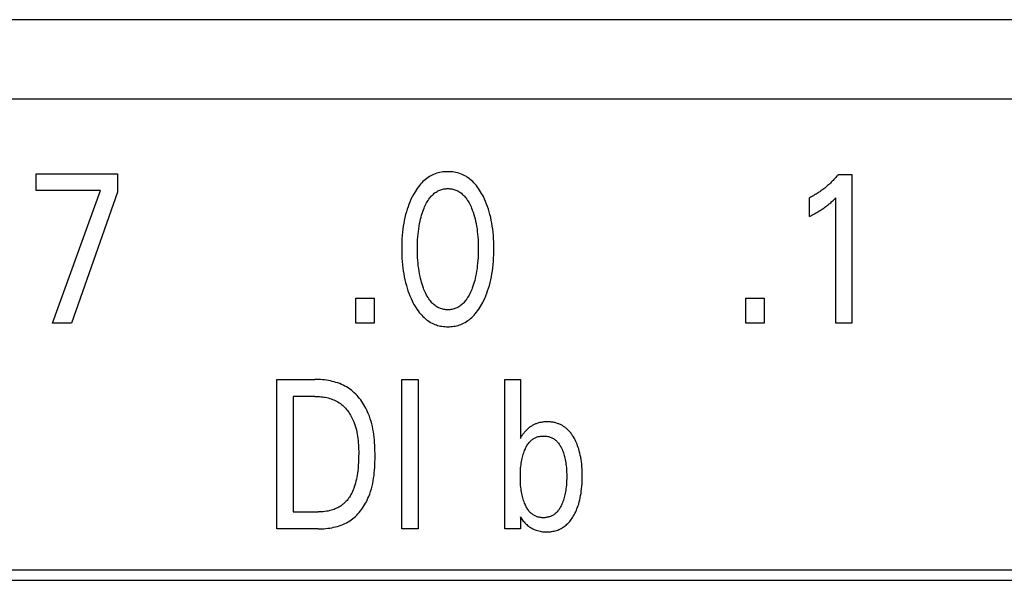
# Model space of a CAD drawing. Extents: x 0 to 594, y 0 to 420.
# Drawn here: x 121 to 131, y 310 to 316 of the extents above; entities that cross this region are included whole.
import ezdxf

# ---------------------------------------------------------------- set-up
doc = ezdxf.new("R2010")
doc.units = 0
doc.header["$LTSCALE"] = 32.67
doc.layers.add('20000_FRONT_O', color=7, linetype='CONTINUOUS')

msp = doc.modelspace()

# ---------------------------------------------------------------- linework, layer by layer
at = {"layer": '20000_FRONT_O', "color": 7, "linetype": 'CONTINUOUS'}
for p, q in [((66.643, 315.779), (147.493, 315.779)), ((145.033, 314.929), (68.283, 314.929)), ((121.123, 313.949), (121.123, 314.129)), ((121.123, 314.129), (121.993, 314.129)), ((121.993, 314.129), (121.993, 313.932)), ((129.704, 314.12), (129.85, 314.12)), ((129.85, 314.12), (129.85, 312.529)), ((121.812, 313.949), (121.123, 313.949)), ((121.296, 312.529), (121.812, 313.949)), ((121.993, 313.932), (121.502, 312.529)), ((129.398, 313.674), (129.398, 313.873)), ((129.678, 312.529), (129.678, 313.872)), ((124.544, 312.529), (124.544, 312.799)), ((124.544, 312.799), (124.741, 312.799)), ((124.741, 312.799), (124.741, 312.529)), ((128.716, 312.529), (128.716, 312.799)), ((128.716, 312.799), (128.913, 312.799)), ((128.913, 312.799), (128.913, 312.529)), ((121.502, 312.529), (121.296, 312.529)), ((124.741, 312.529), (124.544, 312.529)), ((128.913, 312.529), (128.716, 312.529)), ((129.85, 312.529), (129.678, 312.529)), ((123.699, 310.329), (123.699, 311.929)), ((123.699, 311.929), (124.105, 311.929)), ((125.037, 310.329), (125.037, 311.929)), ((125.037, 311.929), (125.212, 311.929)), ((125.212, 311.929), (125.212, 310.329)), ((126.139, 310.329), (126.139, 311.929)), ((126.139, 311.929), (126.304, 311.929)), ((126.304, 311.929), (126.304, 311.298)), ((123.874, 311.747), (123.874, 310.51)), ((124.105, 311.747), (123.874, 311.747)), ((126.304, 311.298), (126.316, 311.319)), ((123.874, 310.51), (124.14, 310.51)), ((126.304, 310.457), (126.304, 310.329)), ((126.305, 310.454), (126.304, 310.457)), ((124.139, 310.329), (123.699, 310.329)), ((125.212, 310.329), (125.037, 310.329)), ((126.304, 310.329), (126.139, 310.329)), ((87.543, 309.889), (146.428, 309.889)), ((87.433, 309.779), (146.538, 309.779))]:
    msp.add_line(p, q, dxfattribs=at)
for points in [[(125.91, 312.769), (125.922, 312.796), (125.934, 312.823), (125.944, 312.85), (125.954, 312.878), (125.963, 312.906), (125.972, 312.934), (125.98, 312.965), (125.987, 312.996), (125.994, 313.027), (126, 313.059), (126.005, 313.09), (126.009, 313.122), (126.013, 313.157), (126.016, 313.191), (126.018, 313.226), (126.02, 313.261), (126.021, 313.296), (126.021, 313.331), (126.021, 313.366), (126.02, 313.401), (126.018, 313.435), (126.016, 313.469), (126.013, 313.504), (126.009, 313.538), (126.004, 313.569), (125.999, 313.6), (125.993, 313.631), (125.987, 313.662), (125.979, 313.692), (125.971, 313.723), (125.963, 313.75), (125.953, 313.778), (125.943, 313.805), (125.932, 313.832), (125.921, 313.859), (125.908, 313.885), (125.899, 313.903), (125.889, 313.92), (125.879, 313.938), (125.868, 313.955), (125.857, 313.971), (125.845, 313.988), (125.833, 314.003), (125.82, 314.019), (125.807, 314.034), (125.794, 314.046), (125.781, 314.057), (125.768, 314.069), (125.755, 314.079), (125.74, 314.089), (125.726, 314.099), (125.711, 314.108), (125.696, 314.116), (125.68, 314.123), (125.664, 314.129), (125.647, 314.135), (125.631, 314.139), (125.614, 314.144), (125.597, 314.147), (125.58, 314.149), (125.563, 314.151), (125.545, 314.152), (125.528, 314.152), (125.511, 314.152), (125.493, 314.151), (125.476, 314.149), (125.459, 314.147), (125.442, 314.143), (125.425, 314.139), (125.409, 314.135), (125.392, 314.129), (125.376, 314.123), (125.361, 314.116), (125.345, 314.108), (125.33, 314.099), (125.316, 314.089), (125.302, 314.079), (125.288, 314.069), (125.275, 314.057), (125.262, 314.046), (125.25, 314.034), (125.236, 314.019), (125.223, 314.003), (125.211, 313.988), (125.199, 313.971), (125.188, 313.955), (125.177, 313.938), (125.167, 313.92), (125.157, 313.903), (125.148, 313.885), (125.144, 313.878)], [(129.704, 314.12), (129.696, 314.109), (129.687, 314.099), (129.678, 314.088), (129.668, 314.078), (129.659, 314.068), (129.65, 314.058), (129.64, 314.049), (129.63, 314.039), (129.621, 314.03), (129.611, 314.02), (129.601, 314.011), (129.591, 314.003), (129.581, 313.994), (129.571, 313.986), (129.561, 313.977), (129.551, 313.969), (129.54, 313.961), (129.53, 313.953), (129.519, 313.946), (129.508, 313.938), (129.499, 313.932), (129.489, 313.925), (129.479, 313.919), (129.469, 313.913), (129.459, 313.907), (129.449, 313.901), (129.439, 313.895), (129.429, 313.889), (129.419, 313.884), (129.408, 313.879), (129.398, 313.873)], [(125.144, 313.878), (125.133, 313.853), (125.122, 313.827), (125.111, 313.802), (125.102, 313.775), (125.093, 313.749), (125.085, 313.723), (125.076, 313.692), (125.069, 313.662), (125.062, 313.631), (125.056, 313.6), (125.051, 313.569), (125.047, 313.538), (125.043, 313.504), (125.04, 313.469), (125.037, 313.435), (125.036, 313.401), (125.035, 313.366), (125.034, 313.331), (125.035, 313.296), (125.036, 313.261), (125.037, 313.226), (125.04, 313.191), (125.043, 313.156), (125.047, 313.121), (125.051, 313.09), (125.056, 313.058), (125.062, 313.027), (125.068, 312.996), (125.076, 312.965), (125.084, 312.934), (125.092, 312.906), (125.101, 312.878), (125.111, 312.85), (125.122, 312.823), (125.134, 312.796), (125.146, 312.769), (125.155, 312.751), (125.165, 312.732), (125.175, 312.715), (125.186, 312.697), (125.197, 312.68), (125.209, 312.663), (125.221, 312.646), (125.234, 312.631), (125.248, 312.615), (125.26, 312.603), (125.273, 312.591), (125.286, 312.579), (125.3, 312.568), (125.314, 312.558), (125.329, 312.548), (125.344, 312.539), (125.36, 312.531), (125.375, 312.523), (125.39, 312.517), (125.405, 312.512), (125.419, 312.507), (125.435, 312.503), (125.45, 312.5), (125.465, 312.497), (125.481, 312.495), (125.496, 312.494), (125.512, 312.493), (125.528, 312.492), (125.544, 312.493), (125.559, 312.494), (125.575, 312.495), (125.591, 312.497), (125.606, 312.5), (125.622, 312.503), (125.637, 312.507), (125.652, 312.512), (125.666, 312.517), (125.681, 312.523), (125.697, 312.531), (125.712, 312.539), (125.727, 312.548), (125.742, 312.558), (125.756, 312.568), (125.77, 312.579), (125.783, 312.591), (125.796, 312.603), (125.808, 312.615), (125.822, 312.631), (125.835, 312.647), (125.847, 312.663), (125.859, 312.68), (125.87, 312.697), (125.881, 312.715), (125.891, 312.733), (125.901, 312.751), (125.91, 312.769)], [(125.267, 312.906), (125.259, 312.927), (125.253, 312.947), (125.247, 312.968), (125.241, 312.989), (125.236, 313.01), (125.231, 313.031), (125.225, 313.059), (125.22, 313.087), (125.216, 313.115), (125.212, 313.143), (125.209, 313.172), (125.207, 313.203), (125.205, 313.235), (125.203, 313.266), (125.203, 313.298), (125.202, 313.329), (125.203, 313.36), (125.203, 313.391), (125.205, 313.422), (125.207, 313.453), (125.21, 313.484), (125.213, 313.512), (125.216, 313.54), (125.221, 313.568), (125.226, 313.596), (125.231, 313.623), (125.236, 313.644), (125.241, 313.664), (125.247, 313.685), (125.253, 313.705), (125.26, 313.725), (125.268, 313.745), (125.273, 313.76), (125.279, 313.775), (125.286, 313.789), (125.293, 313.803), (125.3, 313.818), (125.308, 313.831), (125.316, 313.845), (125.325, 313.858), (125.335, 313.871), (125.342, 313.88), (125.35, 313.889), (125.358, 313.897), (125.366, 313.905), (125.374, 313.913), (125.383, 313.921), (125.392, 313.928), (125.402, 313.934), (125.412, 313.94), (125.422, 313.946), (125.431, 313.951), (125.442, 313.955), (125.452, 313.959), (125.462, 313.962), (125.473, 313.965), (125.484, 313.967), (125.495, 313.969), (125.506, 313.97), (125.517, 313.971), (125.528, 313.971), (125.539, 313.971), (125.55, 313.97), (125.561, 313.969), (125.572, 313.967), (125.583, 313.965), (125.593, 313.962), (125.604, 313.959), (125.614, 313.955), (125.624, 313.951), (125.634, 313.946), (125.644, 313.94), (125.654, 313.934), (125.664, 313.928), (125.673, 313.921), (125.682, 313.913), (125.69, 313.905), (125.698, 313.897), (125.706, 313.889), (125.714, 313.88), (125.721, 313.871), (125.731, 313.858), (125.739, 313.845), (125.748, 313.831), (125.756, 313.817), (125.763, 313.803), (125.77, 313.789), (125.776, 313.775), (125.782, 313.76), (125.788, 313.745), (125.79, 313.74)], [(129.398, 313.674), (129.411, 313.68), (129.424, 313.687), (129.437, 313.694), (129.45, 313.701), (129.463, 313.708), (129.476, 313.715), (129.488, 313.722), (129.499, 313.728), (129.511, 313.735), (129.522, 313.742), (129.533, 313.75), (129.544, 313.757), (129.554, 313.764), (129.563, 313.771), (129.573, 313.778), (129.582, 313.785), (129.592, 313.792), (129.601, 313.8), (129.609, 313.807), (129.617, 313.813), (129.625, 313.82), (129.634, 313.828), (129.642, 313.836), (129.651, 313.845), (129.664, 313.858), (129.678, 313.872)], [(125.79, 313.74), (125.798, 313.717), (125.806, 313.694), (125.813, 313.67), (125.819, 313.647), (125.825, 313.623), (125.83, 313.596), (125.835, 313.568), (125.84, 313.54), (125.843, 313.512), (125.846, 313.484), (125.849, 313.453), (125.851, 313.422), (125.852, 313.391), (125.853, 313.36), (125.854, 313.329), (125.853, 313.298), (125.853, 313.266), (125.851, 313.235), (125.849, 313.203), (125.846, 313.172), (125.843, 313.143), (125.84, 313.115), (125.836, 313.087), (125.831, 313.059), (125.825, 313.031), (125.82, 313.01), (125.815, 312.989), (125.809, 312.968), (125.803, 312.947), (125.796, 312.927), (125.789, 312.906), (125.783, 312.891), (125.777, 312.876), (125.771, 312.861), (125.764, 312.846), (125.757, 312.832), (125.749, 312.818), (125.74, 312.804), (125.731, 312.79), (125.722, 312.777), (125.715, 312.768), (125.707, 312.759), (125.699, 312.75), (125.691, 312.742), (125.682, 312.733), (125.673, 312.726), (125.664, 312.718), (125.655, 312.712), (125.645, 312.705), (125.635, 312.7), (125.625, 312.695), (125.615, 312.69), (125.604, 312.686), (125.594, 312.683), (125.583, 312.68), (125.572, 312.678), (125.561, 312.676), (125.55, 312.675), (125.539, 312.674), (125.528, 312.674), (125.517, 312.674), (125.506, 312.675), (125.495, 312.676), (125.484, 312.678), (125.473, 312.68), (125.462, 312.683), (125.451, 312.686), (125.441, 312.69), (125.431, 312.695), (125.421, 312.7), (125.411, 312.705), (125.401, 312.712), (125.392, 312.718), (125.382, 312.726), (125.373, 312.733), (125.365, 312.742), (125.357, 312.75), (125.349, 312.759), (125.341, 312.768), (125.334, 312.777), (125.324, 312.79), (125.316, 312.804), (125.307, 312.818), (125.299, 312.832), (125.292, 312.847), (125.285, 312.861), (125.279, 312.876), (125.272, 312.891), (125.267, 312.906)], [(124.139, 310.329), (124.16, 310.329), (124.181, 310.33), (124.201, 310.331), (124.222, 310.333), (124.243, 310.335), (124.264, 310.338), (124.285, 310.341), (124.305, 310.346), (124.326, 310.35), (124.346, 310.356), (124.366, 310.362), (124.386, 310.369), (124.405, 310.377), (124.424, 310.385), (124.442, 310.394), (124.46, 310.404), (124.478, 310.415), (124.494, 310.426), (124.509, 310.438), (124.524, 310.45), (124.539, 310.463), (124.553, 310.476), (124.566, 310.491), (124.579, 310.505), (124.592, 310.521), (124.604, 310.536), (124.615, 310.552), (124.626, 310.569), (124.637, 310.586), (124.647, 310.603), (124.656, 310.62), (124.665, 310.638), (124.673, 310.656), (124.681, 310.674), (124.692, 310.701), (124.701, 310.729), (124.71, 310.757), (124.717, 310.785), (124.724, 310.814), (124.729, 310.842), (124.734, 310.871), (124.738, 310.9), (124.741, 310.929), (124.744, 310.958), (124.746, 310.988), (124.747, 311.017), (124.748, 311.046), (124.749, 311.076), (124.749, 311.105), (124.749, 311.135), (124.748, 311.164), (124.747, 311.193), (124.746, 311.223), (124.744, 311.252), (124.742, 311.281), (124.739, 311.31), (124.736, 311.339), (124.731, 311.367), (124.726, 311.396), (124.72, 311.424), (124.714, 311.452), (124.706, 311.48), (124.697, 311.508), (124.688, 311.536), (124.677, 311.563), (124.669, 311.582), (124.66, 311.601), (124.651, 311.62), (124.641, 311.638), (124.63, 311.656), (124.619, 311.674), (124.608, 311.691), (124.596, 311.709), (124.583, 311.725), (124.57, 311.741), (124.556, 311.757), (124.542, 311.772), (124.527, 311.786), (124.512, 311.8), (124.496, 311.813), (124.479, 311.826), (124.463, 311.837), (124.445, 311.848), (124.427, 311.858), (124.409, 311.867), (124.39, 311.876), (124.371, 311.884), (124.351, 311.891), (124.331, 311.897), (124.311, 311.903), (124.291, 311.908), (124.271, 311.913), (124.25, 311.917), (124.229, 311.92), (124.208, 311.923), (124.188, 311.925), (124.167, 311.927), (124.146, 311.928), (124.125, 311.928), (124.105, 311.929)], [(124.105, 311.747), (124.121, 311.747), (124.137, 311.746), (124.153, 311.745), (124.169, 311.744), (124.185, 311.742), (124.201, 311.74), (124.217, 311.737), (124.233, 311.734), (124.248, 311.73), (124.264, 311.726), (124.279, 311.721), (124.294, 311.715), (124.309, 311.709), (124.324, 311.703), (124.338, 311.696), (124.352, 311.688), (124.365, 311.679), (124.378, 311.671), (124.39, 311.661), (124.401, 311.652), (124.412, 311.641), (124.423, 311.631), (124.434, 311.62), (124.444, 311.608), (124.453, 311.596), (124.463, 311.584), (124.471, 311.571), (124.48, 311.558), (124.488, 311.545), (124.495, 311.531), (124.502, 311.518), (124.509, 311.504), (124.516, 311.49), (124.522, 311.476), (124.53, 311.454), (124.537, 311.432), (124.544, 311.41), (124.55, 311.388), (124.555, 311.365), (124.559, 311.343), (124.562, 311.32), (124.566, 311.297), (124.568, 311.274), (124.57, 311.251), (124.571, 311.228), (124.573, 311.205), (124.573, 311.182), (124.574, 311.159), (124.574, 311.136), (124.573, 311.105), (124.573, 311.073), (124.571, 311.042), (124.569, 311.011), (124.567, 310.98), (124.564, 310.949), (124.561, 310.927), (124.557, 310.905), (124.554, 310.884), (124.549, 310.862), (124.545, 310.84), (124.539, 310.819), (124.533, 310.797), (124.527, 310.78), (124.521, 310.763), (124.515, 310.746), (124.508, 310.729), (124.5, 310.712), (124.491, 310.696), (124.482, 310.68), (124.474, 310.668), (124.466, 310.657), (124.458, 310.645), (124.449, 310.634), (124.439, 310.624), (124.43, 310.614), (124.419, 310.604), (124.409, 310.594), (124.398, 310.586), (124.386, 310.577), (124.374, 310.569), (124.362, 310.562), (124.35, 310.555), (124.337, 310.549), (124.324, 310.543), (124.311, 310.538), (124.297, 310.533), (124.284, 310.529), (124.266, 310.524), (124.248, 310.52), (124.231, 310.517), (124.213, 310.514), (124.194, 310.512), (124.176, 310.511), (124.158, 310.51), (124.14, 310.51)], [(126.863, 311.328), (126.858, 311.336), (126.852, 311.344), (126.846, 311.352), (126.84, 311.36), (126.834, 311.367), (126.827, 311.375), (126.82, 311.382), (126.813, 311.389), (126.806, 311.396), (126.8, 311.401), (126.794, 311.407), (126.787, 311.412), (126.781, 311.417), (126.774, 311.421), (126.767, 311.426), (126.761, 311.43), (126.754, 311.434), (126.746, 311.438), (126.739, 311.442), (126.732, 311.446), (126.724, 311.449), (126.717, 311.452), (126.709, 311.455), (126.701, 311.458), (126.692, 311.461), (126.683, 311.464), (126.674, 311.466), (126.665, 311.468), (126.656, 311.47), (126.647, 311.471), (126.638, 311.472), (126.628, 311.473), (126.619, 311.474), (126.61, 311.475), (126.601, 311.475), (126.591, 311.475), (126.582, 311.475), (126.573, 311.475), (126.563, 311.474), (126.554, 311.473), (126.545, 311.472), (126.536, 311.471), (126.526, 311.469), (126.517, 311.468), (126.508, 311.466), (126.499, 311.463), (126.49, 311.461), (126.482, 311.458), (126.474, 311.455), (126.466, 311.452), (126.459, 311.449), (126.452, 311.445), (126.444, 311.442), (126.437, 311.438), (126.43, 311.434), (126.423, 311.429), (126.416, 311.425), (126.409, 311.42), (126.403, 311.416), (126.396, 311.411), (126.39, 311.406), (126.383, 311.399), (126.376, 311.393), (126.369, 311.386), (126.362, 311.379), (126.356, 311.372), (126.35, 311.365), (126.344, 311.358), (126.338, 311.35), (126.332, 311.342), (126.327, 311.335), (126.321, 311.327), (126.316, 311.319)], [(126.354, 310.592), (126.348, 310.605), (126.343, 310.619), (126.338, 310.632), (126.333, 310.646), (126.329, 310.66), (126.326, 310.674), (126.322, 310.691), (126.319, 310.707), (126.316, 310.723), (126.313, 310.74), (126.311, 310.756), (126.309, 310.773), (126.307, 310.795), (126.306, 310.818), (126.304, 310.841), (126.304, 310.864), (126.304, 310.887), (126.304, 310.909), (126.304, 310.932), (126.306, 310.955), (126.307, 310.977), (126.309, 311), (126.311, 311.016), (126.313, 311.033), (126.316, 311.049), (126.319, 311.065), (126.322, 311.082), (126.326, 311.098), (126.329, 311.112), (126.333, 311.126), (126.338, 311.14), (126.343, 311.153), (126.348, 311.167), (126.354, 311.18), (126.358, 311.19), (126.363, 311.199), (126.367, 311.208), (126.373, 311.218), (126.378, 311.226), (126.384, 311.235), (126.39, 311.244), (126.397, 311.252), (126.404, 311.26), (126.409, 311.266), (126.415, 311.271), (126.421, 311.277), (126.428, 311.282), (126.434, 311.287), (126.441, 311.292), (126.448, 311.296), (126.455, 311.3), (126.462, 311.304), (126.47, 311.307), (126.477, 311.31), (126.485, 311.313), (126.493, 311.316), (126.501, 311.318), (126.51, 311.319), (126.518, 311.321), (126.526, 311.322), (126.534, 311.322), (126.543, 311.323), (126.551, 311.323), (126.561, 311.323), (126.57, 311.322), (126.579, 311.322), (126.588, 311.32), (126.598, 311.319), (126.607, 311.316), (126.616, 311.314), (126.624, 311.311), (126.633, 311.308), (126.641, 311.304), (126.649, 311.3), (126.657, 311.295), (126.665, 311.29), (126.672, 311.285), (126.679, 311.28), (126.686, 311.274), (126.693, 311.268), (126.699, 311.261), (126.706, 311.253), (126.712, 311.245), (126.718, 311.237), (126.724, 311.229), (126.73, 311.22), (126.735, 311.211), (126.74, 311.202), (126.745, 311.193), (126.749, 311.184), (126.75, 311.181)], [(126.305, 310.454), (126.312, 310.444), (126.32, 310.433), (126.327, 310.423), (126.335, 310.412), (126.344, 310.403), (126.353, 310.393), (126.362, 310.384), (126.372, 310.375), (126.382, 310.367), (126.392, 310.359), (126.403, 310.351), (126.414, 310.343), (126.426, 310.337), (126.438, 310.33), (126.45, 310.324), (126.462, 310.319), (126.474, 310.314), (126.488, 310.31), (126.501, 310.307), (126.515, 310.304), (126.528, 310.301), (126.542, 310.299), (126.556, 310.298), (126.57, 310.297), (126.584, 310.297), (126.598, 310.297), (126.611, 310.298), (126.625, 310.299), (126.638, 310.301), (126.652, 310.303), (126.665, 310.306), (126.678, 310.309), (126.691, 310.313), (126.704, 310.317), (126.716, 310.322), (126.728, 310.327), (126.739, 310.333), (126.751, 310.34), (126.762, 310.346), (126.772, 310.354), (126.783, 310.361), (126.793, 310.369), (126.802, 310.378), (126.813, 310.388), (126.823, 310.398), (126.832, 310.409), (126.841, 310.42), (126.849, 310.431), (126.858, 310.443), (126.865, 310.455), (126.873, 310.467), (126.88, 310.479), (126.888, 310.495), (126.896, 310.511), (126.903, 310.528), (126.91, 310.544), (126.916, 310.561), (126.922, 310.578), (126.928, 310.595), (126.934, 310.617), (126.94, 310.64), (126.945, 310.663), (126.949, 310.686), (126.953, 310.709), (126.956, 310.732), (126.959, 310.759), (126.962, 310.786), (126.964, 310.812), (126.965, 310.839), (126.966, 310.866), (126.966, 310.892), (126.966, 310.918), (126.965, 310.945), (126.964, 310.971), (126.962, 310.997), (126.96, 311.023), (126.957, 311.049), (126.953, 311.072), (126.95, 311.095), (126.945, 311.117), (126.94, 311.14), (126.935, 311.162), (126.928, 311.184), (126.923, 311.201), (126.917, 311.217), (126.911, 311.234), (126.904, 311.25), (126.897, 311.266), (126.89, 311.282), (126.882, 311.297), (126.873, 311.313), (126.863, 311.328)], [(126.75, 311.181), (126.756, 311.168), (126.761, 311.155), (126.765, 311.142), (126.77, 311.129), (126.774, 311.115), (126.777, 311.102), (126.781, 311.086), (126.784, 311.07), (126.787, 311.053), (126.79, 311.037), (126.792, 311.021), (126.794, 311.004), (126.796, 310.982), (126.798, 310.959), (126.799, 310.936), (126.8, 310.914), (126.8, 310.891), (126.8, 310.868), (126.799, 310.845), (126.798, 310.823), (126.796, 310.8), (126.794, 310.777), (126.792, 310.76), (126.79, 310.744), (126.787, 310.727), (126.784, 310.711), (126.781, 310.694), (126.777, 310.678), (126.774, 310.664), (126.769, 310.649), (126.765, 310.635), (126.76, 310.621), (126.755, 310.608), (126.749, 310.594), (126.745, 310.584), (126.74, 310.575), (126.735, 310.565), (126.73, 310.556), (126.724, 310.547), (126.718, 310.538), (126.712, 310.53), (126.706, 310.521), (126.699, 310.513), (126.693, 310.507), (126.687, 310.502), (126.681, 310.496), (126.675, 310.491), (126.668, 310.486), (126.661, 310.481), (126.654, 310.476), (126.647, 310.472), (126.64, 310.468), (126.633, 310.465), (126.625, 310.462), (126.617, 310.459), (126.609, 310.457), (126.601, 310.454), (126.592, 310.453), (126.584, 310.451), (126.576, 310.45), (126.567, 310.449), (126.559, 310.449), (126.55, 310.449), (126.542, 310.449), (126.534, 310.449), (126.525, 310.45), (126.517, 310.451), (126.509, 310.453), (126.5, 310.454), (126.492, 310.456), (126.484, 310.459), (126.477, 310.462), (126.469, 310.465), (126.461, 310.468), (126.454, 310.472), (126.447, 310.476), (126.44, 310.48), (126.434, 310.485), (126.427, 310.49), (126.421, 310.495), (126.415, 310.501), (126.409, 310.506), (126.403, 310.512), (126.396, 310.52), (126.39, 310.528), (126.384, 310.537), (126.378, 310.546), (126.372, 310.554), (126.367, 310.564), (126.362, 310.573), (126.358, 310.582), (126.354, 310.592)]]:
    msp.add_lwpolyline(points, dxfattribs=at)

doc.saveas('drawing.dxf')
